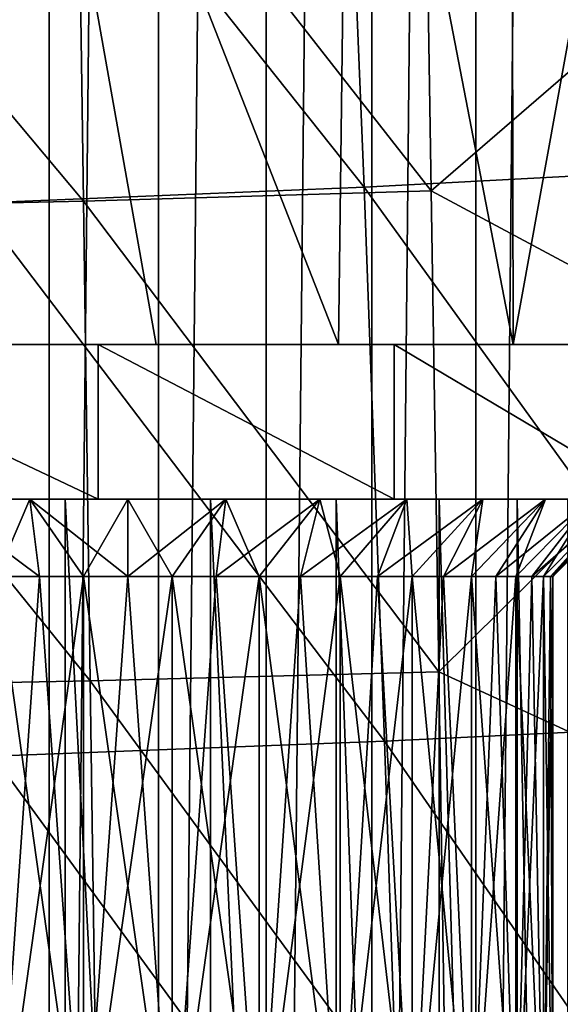
# Model space of a CAD drawing. Units: millimetres. Extents: x -26 to 26, y 0 to 117.
# Drawn here: x 11 to 15, y 18 to 25 of the extents above; entities that cross this region are included whole.
import ezdxf

# ---------------------------------------------------------------- set-up
doc = ezdxf.new("R2010")
doc.units = ezdxf.units.MM
doc.header["$LTSCALE"] = 65.185185
for name, color, linetype in [('1', 7, 'CONTINUOUS'), ('149', 7, 'CONTINUOUS'), ('150', 7, 'CONTINUOUS'), ('152', 7, 'CONTINUOUS'), ('153', 7, 'CONTINUOUS'), ('2', 7, 'CONTINUOUS'), ('246', 7, 'CONTINUOUS'), ('43', 7, 'CONTINUOUS'), ('65', 7, 'CONTINUOUS'), ('72', 7, 'CONTINUOUS'), ('90', 7, 'CONTINUOUS'), ('91', 7, 'CONTINUOUS')]:
    doc.layers.add(name, color=color, linetype=linetype)

msp = doc.modelspace()

# ---------------------------------------------------------------- linework, layer by layer
at = {"layer": '1', "color": 7, "linetype": 'CONTINUOUS', "true_color": 0xaaaaaa}
for points in [[(11.4913, 0, -23.6011), (10.7733, 0, -23.9374), (11.4913, 68, -18.8461), (11.4913, 0, -23.6011)], [(11.4913, 68, -18.8461), (10.7733, 0, -23.9374), (10.7733, 68, -19.1823), (11.4913, 68, -18.8461)], [(12.199, 0, -23.2432), (11.4913, 0, -23.6011), (12.199, 68, -18.4882), (12.199, 0, -23.2432)], [(12.199, 68, -18.4882), (11.4913, 0, -23.6011), (11.4913, 68, -18.8461), (12.199, 68, -18.4882)], [(12.8955, 0, -22.8642), (12.199, 0, -23.2432), (12.8955, 68, -18.1091), (12.8955, 0, -22.8642)], [(12.8955, 68, -18.1091), (12.199, 0, -23.2432), (12.199, 68, -18.4882), (12.8955, 68, -18.1091)], [(13.5801, 0, -22.4643), (12.8955, 0, -22.8642), (13.5801, 68, -17.7092), (13.5801, 0, -22.4643)], [(13.5801, 68, -17.7092), (12.8955, 0, -22.8642), (12.8955, 68, -18.1091), (13.5801, 68, -17.7092)], [(14.2524, 0, -22.0439), (13.5801, 0, -22.4643), (14.2524, 68, -17.2888), (14.2524, 0, -22.0439)], [(14.2524, 68, -17.2888), (13.5801, 0, -22.4643), (13.5801, 68, -17.7092), (14.2524, 68, -17.2888)], [(14.9117, 0, -21.6033), (14.2524, 0, -22.0439), (14.9117, 68, -16.8483), (14.9117, 0, -21.6033)], [(14.9117, 68, -16.8483), (14.2524, 0, -22.0439), (14.2524, 68, -17.2888), (14.9117, 68, -16.8483)]]:
    msp.add_3dface(points, dxfattribs=at)
at = {"layer": '149', "color": 7, "linetype": 'CONTINUOUS', "true_color": 0xaaaaaa}
for points in [[(11.1502, 17, -7.8604), (11.7125, 17, -7.9799), (11.1502, 21, -7.8604), (11.1502, 17, -7.8604)], [(11.1502, 21, -7.8604), (11.7125, 17, -7.9799), (11.4283, 21, -7.9349), (11.1502, 21, -7.8604)], [(11.4283, 21, -7.9349), (11.7125, 17, -7.9799), (11.7125, 21, -7.9799), (11.4283, 21, -7.9349)], [(11.7125, 17, -7.9799), (12.2875, 17, -7.9799), (11.7125, 21, -7.9799), (11.7125, 17, -7.9799)], [(11.7125, 21, -7.9799), (12.2875, 17, -7.9799), (12, 21, -7.995), (11.7125, 21, -7.9799)], [(12, 21, -7.995), (12.2875, 17, -7.9799), (12.2875, 21, -7.9799), (12, 21, -7.995)], [(12.2875, 17, -7.9799), (12.8498, 17, -7.8604), (12.2875, 21, -7.9799), (12.2875, 17, -7.9799)], [(12.2875, 21, -7.9799), (12.8498, 17, -7.8604), (12.5717, 21, -7.9349), (12.2875, 21, -7.9799)], [(12.5717, 21, -7.9349), (12.8498, 17, -7.8604), (12.8498, 21, -7.8604), (12.5717, 21, -7.9349)], [(12.8498, 17, -7.8604), (13.375, 17, -7.6266), (12.8498, 21, -7.8604), (12.8498, 17, -7.8604)], [(12.8498, 21, -7.8604), (13.375, 17, -7.6266), (13.1185, 21, -7.7572), (12.8498, 21, -7.8604)], [(13.1185, 21, -7.7572), (13.375, 17, -7.6266), (13.375, 21, -7.6266), (13.1185, 21, -7.7572)], [(13.375, 17, -7.6266), (13.8401, 17, -7.2886), (13.375, 21, -7.6266), (13.375, 17, -7.6266)], [(13.375, 21, -7.6266), (13.8401, 17, -7.2886), (13.6164, 21, -7.4698), (13.375, 21, -7.6266)], [(13.6164, 21, -7.4698), (13.8401, 17, -7.2886), (13.8401, 21, -7.2886), (13.6164, 21, -7.4698)], [(13.8401, 17, -7.2886), (14.2248, 17, -6.8614), (13.8401, 21, -7.2886), (13.8401, 17, -7.2886)], [(13.8401, 21, -7.2886), (14.2248, 17, -6.8614), (14.0437, 21, -7.0851), (13.8401, 21, -7.2886)], [(14.0437, 21, -7.0851), (14.2248, 17, -6.8614), (14.2248, 21, -6.8614), (14.0437, 21, -7.0851)], [(14.2248, 17, -6.8614), (14.5123, 17, -6.3635), (14.2248, 21, -6.8614), (14.2248, 17, -6.8614)], [(14.2248, 21, -6.8614), (14.5123, 17, -6.3635), (14.3816, 21, -6.62), (14.2248, 21, -6.8614)], [(14.3816, 21, -6.62), (14.5123, 17, -6.3635), (14.5123, 21, -6.3635), (14.3816, 21, -6.62)], [(14.5123, 17, -6.3635), (14.6899, 17, -5.8167), (14.5123, 21, -6.3635), (14.5123, 17, -6.3635)], [(14.5123, 21, -6.3635), (14.6899, 17, -5.8167), (14.6154, 21, -6.0948), (14.5123, 21, -6.3635)], [(14.6154, 21, -6.0948), (14.6899, 17, -5.8167), (14.6899, 21, -5.8167), (14.6154, 21, -6.0948)], [(14.6899, 17, -5.8167), (14.75, 17, -5.245), (14.6899, 21, -5.8167), (14.6899, 17, -5.8167)], [(14.6899, 21, -5.8167), (14.75, 17, -5.245), (14.7349, 21, -5.5325), (14.6899, 21, -5.8167)], [(14.7349, 21, -5.5325), (14.75, 17, -5.245), (14.75, 21, -5.245), (14.7349, 21, -5.5325)]]:
    msp.add_3dface(points, dxfattribs=at)
at = {"layer": '150', "color": 7, "linetype": 'CONTINUOUS', "true_color": 0xaaaaaa}
for points in [[(11.366, 21.5, -8.4325), (10.7562, 21.5, -8.2476), (11.4283, 21, -7.9349), (11.366, 21.5, -8.4325)], [(10.7562, 21.5, -8.2476), (11.1502, 21, -7.8604), (11.4283, 21, -7.9349), (10.7562, 21.5, -8.2476)], [(12, 21.5, -8.495), (11.366, 21.5, -8.4325), (12, 21, -7.995), (12, 21.5, -8.495)], [(11.366, 21.5, -8.4325), (11.4283, 21, -7.9349), (11.7125, 21, -7.9799), (11.366, 21.5, -8.4325)], [(11.366, 21.5, -8.4325), (11.7125, 21, -7.9799), (12, 21, -7.995), (11.366, 21.5, -8.4325)], [(12.634, 21.5, -8.4325), (12, 21.5, -8.495), (12.2875, 21, -7.9799), (12.634, 21.5, -8.4325)], [(12, 21.5, -8.495), (12, 21, -7.995), (12.2875, 21, -7.9799), (12, 21.5, -8.495)], [(12.634, 21.5, -8.4325), (12.2875, 21, -7.9799), (12.5717, 21, -7.9349), (12.634, 21.5, -8.4325)], [(12.634, 21.5, -8.4325), (12.5717, 21, -7.9349), (12.8498, 21, -7.8604), (12.634, 21.5, -8.4325)], [(13.2438, 21.5, -8.2476), (12.634, 21.5, -8.4325), (12.8498, 21, -7.8604), (13.2438, 21.5, -8.2476)], [(13.2438, 21.5, -8.2476), (12.8498, 21, -7.8604), (13.1185, 21, -7.7572), (13.2438, 21.5, -8.2476)], [(13.2438, 21.5, -8.2476), (13.1185, 21, -7.7572), (13.375, 21, -7.6266), (13.2438, 21.5, -8.2476)], [(13.8056, 21.5, -7.9473), (13.2438, 21.5, -8.2476), (13.375, 21, -7.6266), (13.8056, 21.5, -7.9473)], [(13.8056, 21.5, -7.9473), (13.375, 21, -7.6266), (13.6164, 21, -7.4698), (13.8056, 21.5, -7.9473)], [(13.8056, 21.5, -7.9473), (13.6164, 21, -7.4698), (13.8401, 21, -7.2886), (13.8056, 21.5, -7.9473)], [(14.2981, 21.5, -7.5431), (13.8056, 21.5, -7.9473), (13.8401, 21, -7.2886), (14.2981, 21.5, -7.5431)], [(14.2981, 21.5, -7.5431), (13.8401, 21, -7.2886), (14.0437, 21, -7.0851), (14.2981, 21.5, -7.5431)], [(14.2981, 21.5, -7.5431), (14.0437, 21, -7.0851), (14.2248, 21, -6.8614), (14.2981, 21.5, -7.5431)], [(14.7023, 21.5, -7.0506), (14.2981, 21.5, -7.5431), (14.2248, 21, -6.8614), (14.7023, 21.5, -7.0506)], [(14.7023, 21.5, -7.0506), (14.2248, 21, -6.8614), (14.3816, 21, -6.62), (14.7023, 21.5, -7.0506)], [(14.7023, 21.5, -7.0506), (14.3816, 21, -6.62), (14.5123, 21, -6.3635), (14.7023, 21.5, -7.0506)], [(15.0026, 21.5, -6.4887), (14.7023, 21.5, -7.0506), (14.5123, 21, -6.3635), (15.0026, 21.5, -6.4887)], [(15.0026, 21.5, -6.4887), (14.5123, 21, -6.3635), (14.6154, 21, -6.0948), (15.0026, 21.5, -6.4887)], [(15.0026, 21.5, -6.4887), (14.6154, 21, -6.0948), (14.6899, 21, -5.8167), (15.0026, 21.5, -6.4887)], [(15.1876, 21.5, -5.879), (15.0026, 21.5, -6.4887), (14.6899, 21, -5.8167), (15.1876, 21.5, -5.879)], [(15.1876, 21.5, -5.879), (14.6899, 21, -5.8167), (14.7349, 21, -5.5325), (15.1876, 21.5, -5.879)], [(15.1876, 21.5, -5.879), (14.7349, 21, -5.5325), (14.75, 21, -5.245), (15.1876, 21.5, -5.879)], [(15.25, 21.5, -5.245), (15.1876, 21.5, -5.879), (14.75, 21, -5.245), (15.25, 21.5, -5.245)]]:
    msp.add_3dface(points, dxfattribs=at)
at = {"layer": '152', "color": 7, "linetype": 'CONTINUOUS', "true_color": 0xaaaaaa}
for points in [[(11.7125, 17, -2.51), (11.1502, 17, -2.6296), (11.7125, 21, -2.51), (11.7125, 17, -2.51)], [(11.7125, 21, -2.51), (11.1502, 17, -2.6296), (11.4283, 21, -2.5551), (11.7125, 21, -2.51)], [(11.4283, 21, -2.5551), (11.1502, 17, -2.6296), (11.1502, 21, -2.6296), (11.4283, 21, -2.5551)], [(12.2875, 17, -2.51), (11.7125, 17, -2.51), (12.2875, 21, -2.51), (12.2875, 17, -2.51)], [(12.2875, 21, -2.51), (11.7125, 17, -2.51), (12, 21, -2.495), (12.2875, 21, -2.51)], [(12, 21, -2.495), (11.7125, 17, -2.51), (11.7125, 21, -2.51), (12, 21, -2.495)], [(12.8498, 17, -2.6296), (12.2875, 17, -2.51), (12.8498, 21, -2.6296), (12.8498, 17, -2.6296)], [(12.8498, 21, -2.6296), (12.2875, 17, -2.51), (12.5717, 21, -2.5551), (12.8498, 21, -2.6296)], [(12.5717, 21, -2.5551), (12.2875, 17, -2.51), (12.2875, 21, -2.51), (12.5717, 21, -2.5551)], [(13.375, 17, -2.8634), (12.8498, 17, -2.6296), (13.375, 21, -2.8634), (13.375, 17, -2.8634)], [(13.375, 21, -2.8634), (12.8498, 17, -2.6296), (13.1185, 21, -2.7327), (13.375, 21, -2.8634)], [(13.1185, 21, -2.7327), (12.8498, 17, -2.6296), (12.8498, 21, -2.6296), (13.1185, 21, -2.7327)], [(13.8401, 17, -3.2013), (13.375, 17, -2.8634), (13.8401, 21, -3.2013), (13.8401, 17, -3.2013)], [(13.8401, 21, -3.2013), (13.375, 17, -2.8634), (13.6164, 21, -3.0202), (13.8401, 21, -3.2013)], [(13.6164, 21, -3.0202), (13.375, 17, -2.8634), (13.375, 21, -2.8634), (13.6164, 21, -3.0202)], [(14.2248, 17, -3.6286), (13.8401, 17, -3.2013), (14.2248, 21, -3.6286), (14.2248, 17, -3.6286)], [(14.2248, 21, -3.6286), (13.8401, 17, -3.2013), (14.0437, 21, -3.4049), (14.2248, 21, -3.6286)], [(14.0437, 21, -3.4049), (13.8401, 17, -3.2013), (13.8401, 21, -3.2013), (14.0437, 21, -3.4049)], [(14.5123, 17, -4.1265), (14.2248, 17, -3.6286), (14.5123, 21, -4.1265), (14.5123, 17, -4.1265)], [(14.5123, 21, -4.1265), (14.2248, 17, -3.6286), (14.3816, 21, -3.87), (14.5123, 21, -4.1265)], [(14.3816, 21, -3.87), (14.2248, 17, -3.6286), (14.2248, 21, -3.6286), (14.3816, 21, -3.87)], [(14.6899, 17, -4.6733), (14.5123, 17, -4.1265), (14.6899, 21, -4.6733), (14.6899, 17, -4.6733)], [(14.6899, 21, -4.6733), (14.5123, 17, -4.1265), (14.6154, 21, -4.3952), (14.6899, 21, -4.6733)], [(14.6154, 21, -4.3952), (14.5123, 17, -4.1265), (14.5123, 21, -4.1265), (14.6154, 21, -4.3952)], [(14.75, 21, -5.245), (14.75, 17, -5.245), (14.6899, 17, -4.6733), (14.75, 21, -5.245)], [(14.75, 21, -5.245), (14.6899, 17, -4.6733), (14.7349, 21, -4.9575), (14.75, 21, -5.245)], [(14.7349, 21, -4.9575), (14.6899, 17, -4.6733), (14.6899, 21, -4.6733), (14.7349, 21, -4.9575)]]:
    msp.add_3dface(points, dxfattribs=at)
at = {"layer": '153', "color": 7, "linetype": 'CONTINUOUS', "true_color": 0xaaaaaa}
for points in [[(10.7562, 21.5, -2.2424), (11.366, 21.5, -2.0574), (11.1502, 21, -2.6296), (10.7562, 21.5, -2.2424)], [(11.366, 21.5, -2.0574), (11.4283, 21, -2.5551), (11.1502, 21, -2.6296), (11.366, 21.5, -2.0574)], [(11.366, 21.5, -2.0574), (12, 21.5, -1.995), (11.7125, 21, -2.51), (11.366, 21.5, -2.0574)], [(11.366, 21.5, -2.0574), (11.7125, 21, -2.51), (11.4283, 21, -2.5551), (11.366, 21.5, -2.0574)], [(12, 21.5, -1.995), (12, 21, -2.495), (11.7125, 21, -2.51), (12, 21.5, -1.995)], [(12, 21.5, -1.995), (12.634, 21.5, -2.0574), (12, 21, -2.495), (12, 21.5, -1.995)], [(12.634, 21.5, -2.0574), (12.2875, 21, -2.51), (12, 21, -2.495), (12.634, 21.5, -2.0574)], [(12.634, 21.5, -2.0574), (12.5717, 21, -2.5551), (12.2875, 21, -2.51), (12.634, 21.5, -2.0574)], [(12.634, 21.5, -2.0574), (13.2438, 21.5, -2.2424), (12.5717, 21, -2.5551), (12.634, 21.5, -2.0574)], [(13.2438, 21.5, -2.2424), (12.8498, 21, -2.6296), (12.5717, 21, -2.5551), (13.2438, 21.5, -2.2424)], [(13.2438, 21.5, -2.2424), (13.1185, 21, -2.7327), (12.8498, 21, -2.6296), (13.2438, 21.5, -2.2424)], [(13.2438, 21.5, -2.2424), (13.8056, 21.5, -2.5427), (13.1185, 21, -2.7327), (13.2438, 21.5, -2.2424)], [(13.8056, 21.5, -2.5427), (13.375, 21, -2.8634), (13.1185, 21, -2.7327), (13.8056, 21.5, -2.5427)], [(13.8056, 21.5, -2.5427), (13.6164, 21, -3.0202), (13.375, 21, -2.8634), (13.8056, 21.5, -2.5427)], [(13.8056, 21.5, -2.5427), (14.2981, 21.5, -2.9469), (13.6164, 21, -3.0202), (13.8056, 21.5, -2.5427)], [(14.2981, 21.5, -2.9469), (13.8401, 21, -3.2013), (13.6164, 21, -3.0202), (14.2981, 21.5, -2.9469)], [(14.2981, 21.5, -2.9469), (14.0437, 21, -3.4049), (13.8401, 21, -3.2013), (14.2981, 21.5, -2.9469)], [(14.2981, 21.5, -2.9469), (14.7023, 21.5, -3.4394), (14.0437, 21, -3.4049), (14.2981, 21.5, -2.9469)], [(14.7023, 21.5, -3.4394), (14.2248, 21, -3.6286), (14.0437, 21, -3.4049), (14.7023, 21.5, -3.4394)], [(14.7023, 21.5, -3.4394), (14.3816, 21, -3.87), (14.2248, 21, -3.6286), (14.7023, 21.5, -3.4394)], [(14.7023, 21.5, -3.4394), (15.0026, 21.5, -4.0012), (14.3816, 21, -3.87), (14.7023, 21.5, -3.4394)], [(15.0026, 21.5, -4.0012), (14.5123, 21, -4.1265), (14.3816, 21, -3.87), (15.0026, 21.5, -4.0012)], [(15.0026, 21.5, -4.0012), (14.6154, 21, -4.3952), (14.5123, 21, -4.1265), (15.0026, 21.5, -4.0012)], [(15.0026, 21.5, -4.0012), (15.1876, 21.5, -4.611), (14.6154, 21, -4.3952), (15.0026, 21.5, -4.0012)], [(15.1876, 21.5, -4.611), (14.6899, 21, -4.6733), (14.6154, 21, -4.3952), (15.1876, 21.5, -4.611)], [(15.1876, 21.5, -4.611), (14.7349, 21, -4.9575), (14.6899, 21, -4.6733), (15.1876, 21.5, -4.611)], [(15.1876, 21.5, -4.611), (15.25, 21.5, -5.245), (14.7349, 21, -4.9575), (15.1876, 21.5, -4.611)], [(15.25, 21.5, -5.245), (14.75, 21, -5.245), (14.7349, 21, -4.9575), (15.25, 21.5, -5.245)]]:
    msp.add_3dface(points, dxfattribs=at)
at = {"layer": '2', "color": 7, "linetype": 'CONTINUOUS', "true_color": 0xaaaaaa}
for points in [[(13.3903, 26.9311, 36.6793), (15.8883, 23.6419, 32.4171), (15.7328, 27.06, 35.2734), (13.3903, 26.9311, 36.6793)], [(10.8976, 26.8256, 37.8538), (13.5297, 23.5167, 33.8842), (13.3903, 26.9311, 36.6793), (10.8976, 26.8256, 37.8538)], [(13.5297, 23.5167, 33.8842), (15.8883, 23.6419, 32.4171), (13.3903, 26.9311, 36.6793), (13.5297, 23.5167, 33.8842)], [(11.0156, 23.4143, 35.1097), (13.5297, 23.5167, 33.8842), (10.8976, 26.8256, 37.8538), (11.0156, 23.4143, 35.1097)], [(13.5297, 23.5167, 33.8842), (16.0357, 20.0494, 29.7832), (15.8883, 23.6419, 32.4171), (13.5297, 23.5167, 33.8842)], [(11.0156, 23.4143, 35.1097), (13.6623, 19.9335, 31.3092), (13.5297, 23.5167, 33.8842), (11.0156, 23.4143, 35.1097)], [(13.6623, 19.9335, 31.3092), (16.0357, 20.0494, 29.7832), (13.5297, 23.5167, 33.8842), (13.6623, 19.9335, 31.3092)], [(11.1281, 19.8386, 32.5836), (13.6623, 19.9335, 31.3092), (11.0156, 23.4143, 35.1097), (11.1281, 19.8386, 32.5836)], [(13.6623, 19.9335, 31.3092), (16.1743, 16.2968, 27.383), (16.0357, 20.0494, 29.7832), (13.6623, 19.9335, 31.3092)], [(11.1281, 19.8386, 32.5836), (13.7876, 16.1952, 28.9649), (13.6623, 19.9335, 31.3092), (11.1281, 19.8386, 32.5836)], [(13.7876, 16.1952, 28.9649), (16.1743, 16.2968, 27.383), (13.6623, 19.9335, 31.3092), (13.7876, 16.1952, 28.9649)], [(11.2348, 16.1121, 30.2859), (13.7876, 16.1952, 28.9649), (11.1281, 19.8386, 32.5836), (11.2348, 16.1121, 30.2859)]]:
    msp.add_3dface(points, dxfattribs=at)
at = {"layer": '246', "color": 7, "linetype": 'CONTINUOUS', "true_color": 0xaaaaaa}
for points in [[(11.2074, 28, -17.8325), (10.9579, 22.5, -18.3561), (12.1843, 22.5, -17.631), (11.2074, 28, -17.8325)], [(13.4319, 28, -16.3941), (11.2074, 28, -17.8325), (13.364, 22.5, -16.8283), (13.4319, 28, -16.3941)], [(11.2074, 28, -17.8325), (12.1843, 22.5, -17.631), (13.364, 22.5, -16.8283), (11.2074, 28, -17.8325)], [(13.4319, 28, -16.3941), (13.364, 22.5, -16.8283), (14.4944, 22.5, -15.9502), (13.4319, 28, -16.3941)], [(14.4833, 28, -15.5748), (13.4319, 28, -16.3941), (14.4944, 22.5, -15.9502), (14.4833, 28, -15.5748)], [(15.4915, 28, -14.69), (14.4833, 28, -15.5748), (14.4944, 22.5, -15.9502), (15.4915, 28, -14.69)], [(15.4915, 28, -14.69), (14.4944, 22.5, -15.9502), (15.5704, 22.5, -15.0008), (15.4915, 28, -14.69)]]:
    msp.add_3dface(points, dxfattribs=at)
at = {"layer": '43', "color": 7, "linetype": 'CONTINUOUS', "true_color": 0xaaaaaa}
for points in [[(13.9641, 23.4938, 28.6944), (11.6706, 26.4239, 32.3263), (13.9161, 26.4954, 30.9469), (13.9641, 23.4938, 28.6944)], [(13.9641, 23.4938, 28.6944), (13.9161, 26.4954, 30.9469), (15.9877, 25.2417, 28.2989), (13.9641, 23.4938, 28.6944)], [(11.7136, 23.4279, 30.1104), (9.2546, 26.3638, 33.4574), (11.6706, 26.4239, 32.3263), (11.7136, 23.4279, 30.1104)], [(11.7136, 23.4279, 30.1104), (11.6706, 26.4239, 32.3263), (13.9641, 23.4938, 28.6944), (11.7136, 23.4279, 30.1104)], [(9.2904, 23.3727, 31.2713), (9.2546, 26.3638, 33.4574), (11.7136, 23.4279, 30.1104), (9.2904, 23.3727, 31.2713)], [(16.0361, 22.383, 26.2113), (13.9641, 23.4938, 28.6944), (15.9877, 25.2417, 28.2989), (16.0361, 22.383, 26.2113)], [(14.0133, 20.3838, 26.5987), (11.7136, 23.4279, 30.1104), (13.9641, 23.4938, 28.6944), (14.0133, 20.3838, 26.5987)], [(14.0133, 20.3838, 26.5987), (13.9641, 23.4938, 28.6944), (16.0361, 22.383, 26.2113), (14.0133, 20.3838, 26.5987)], [(11.7573, 20.3253, 28.0497), (9.2904, 23.3727, 31.2713), (11.7136, 23.4279, 30.1104), (11.7573, 20.3253, 28.0497)], [(9.3265, 20.2765, 29.2391), (9.2904, 23.3727, 31.2713), (11.7573, 20.3253, 28.0497), (9.3265, 20.2765, 29.2391)], [(11.7573, 20.3253, 28.0497), (11.7136, 23.4279, 30.1104), (14.0133, 20.3838, 26.5987), (11.7573, 20.3253, 28.0497)], [(16.0856, 19.4302, 24.2643), (14.0133, 20.3838, 26.5987), (16.0361, 22.383, 26.2113), (16.0856, 19.4302, 24.2643)], [(14.063, 17.1736, 24.6652), (11.7573, 20.3253, 28.0497), (14.0133, 20.3838, 26.5987), (14.063, 17.1736, 24.6652)], [(14.063, 17.1736, 24.6652), (14.0133, 20.3838, 26.5987), (16.0856, 19.4302, 24.2643), (14.063, 17.1736, 24.6652)], [(11.8012, 17.1241, 26.1497), (9.3265, 20.2765, 29.2391), (11.7573, 20.3253, 28.0497), (11.8012, 17.1241, 26.1497)], [(11.8012, 17.1241, 26.1497), (11.7573, 20.3253, 28.0497), (14.063, 17.1736, 24.6652), (11.8012, 17.1241, 26.1497)], [(9.3628, 17.0829, 27.366), (9.3265, 20.2765, 29.2391), (11.8012, 17.1241, 26.1497), (9.3628, 17.0829, 27.366)], [(16.1353, 16.3903, 22.4626), (14.063, 17.1736, 24.6652), (16.0856, 19.4302, 24.2643), (16.1353, 16.3903, 22.4626)]]:
    msp.add_3dface(points, dxfattribs=at)
at = {"layer": '65', "color": 7, "linetype": 'CONTINUOUS', "true_color": 0xaaaaaa}
for points in [[(10.5519, 3.5, 14.851), (11.5943, 3.5, 14.2838), (10.5519, 21.5, 14.851), (10.5519, 3.5, 14.851)], [(10.5519, 21.5, 14.851), (11.5943, 3.5, 14.2838), (11.5943, 21.5, 14.2838), (10.5519, 21.5, 14.851)], [(11.5943, 3.5, 14.2838), (12.5343, 3.5, 13.5593), (11.5943, 21.5, 14.2838), (11.5943, 3.5, 14.2838)], [(11.5943, 21.5, 14.2838), (12.5343, 3.5, 13.5593), (12.5343, 21.5, 13.5593), (11.5943, 21.5, 14.2838)], [(12.5343, 3.5, 13.5593), (13.3481, 3.5, 12.6958), (12.5343, 21.5, 13.5593), (12.5343, 3.5, 13.5593)], [(12.5343, 21.5, 13.5593), (13.3481, 3.5, 12.6958), (13.3481, 21.5, 12.6958), (12.5343, 21.5, 13.5593)], [(13.3481, 3.5, 12.6958), (14.0155, 3.5, 11.7145), (13.3481, 21.5, 12.6958), (13.3481, 3.5, 12.6958)], [(13.3481, 21.5, 12.6958), (14.0155, 3.5, 11.7145), (14.0155, 21.5, 11.7145), (13.3481, 21.5, 12.6958)], [(14.0155, 3.5, 11.7145), (14.5199, 3.5, 10.6403), (14.0155, 21.5, 11.7145), (14.0155, 3.5, 11.7145)], [(14.0155, 21.5, 11.7145), (14.5199, 3.5, 10.6403), (14.5199, 21.5, 10.6403), (14.0155, 21.5, 11.7145)], [(14.8485, 3.5, 9.5), (14.8485, 21.5, 9.5), (14.5199, 21.5, 10.6403), (14.8485, 3.5, 9.5)], [(14.5199, 3.5, 10.6403), (14.8485, 3.5, 9.5), (14.5199, 21.5, 10.6403), (14.5199, 3.5, 10.6403)]]:
    msp.add_3dface(points, dxfattribs=at)
at = {"layer": '72', "color": 7, "linetype": 'CONTINUOUS', "true_color": 0xaaaaaa}
for points in [[(11.8089, 22.5, -10.8255), (10.9579, 22.5, -18.3561), (9.6943, 22.5, -12.2221), (11.8089, 22.5, -10.8255)], [(12.1843, 22.5, -17.631), (10.9579, 22.5, -18.3561), (11.8089, 22.5, -10.8255), (12.1843, 22.5, -17.631)], [(13.725, 22.5, -9.1672), (12.1843, 22.5, -17.631), (11.8089, 22.5, -10.8255), (13.725, 22.5, -9.1672)], [(13.364, 22.5, -16.8283), (12.1843, 22.5, -17.631), (13.725, 22.5, -9.1672), (13.364, 22.5, -16.8283)], [(14.4944, 22.5, -15.9502), (13.364, 22.5, -16.8283), (13.725, 22.5, -9.1672), (14.4944, 22.5, -15.9502)], [(15.4105, 22.5, -7.2749), (14.4944, 22.5, -15.9502), (13.725, 22.5, -9.1672), (15.4105, 22.5, -7.2749)], [(15.5704, 22.5, -15.0008), (14.4944, 22.5, -15.9502), (15.4105, 22.5, -7.2749), (15.5704, 22.5, -15.0008)]]:
    msp.add_3dface(points, dxfattribs=at)
at = {"layer": '90', "color": 7, "linetype": 'CONTINUOUS', "true_color": 0xaaaaaa}
for points in [[(11.8089, 21.5, -10.8255), (9.6943, 21.5, -12.2221), (11.366, 21.5, -8.4325), (11.8089, 21.5, -10.8255)], [(11.366, 21.5, -8.4325), (9.6943, 21.5, -12.2221), (10.7562, 21.5, -8.2476), (11.366, 21.5, -8.4325)], [(10.5519, 21.5, 14.851), (11.5943, 21.5, 14.2838), (10.7562, 21.5, -2.2424), (10.5519, 21.5, 14.851)], [(10.7562, 21.5, -2.2424), (11.5943, 21.5, 14.2838), (11.366, 21.5, -2.0574), (10.7562, 21.5, -2.2424)], [(11.366, 21.5, -2.0574), (11.5943, 21.5, 14.2838), (12, 21.5, -1.995), (11.366, 21.5, -2.0574)], [(12, 21.5, -8.495), (11.8089, 21.5, -10.8255), (11.366, 21.5, -8.4325), (12, 21.5, -8.495)], [(11.5943, 21.5, 14.2838), (12.5343, 21.5, 13.5593), (12, 21.5, -1.995), (11.5943, 21.5, 14.2838)], [(13.725, 21.5, -9.1672), (11.8089, 21.5, -10.8255), (13.2438, 21.5, -8.2476), (13.725, 21.5, -9.1672)], [(13.2438, 21.5, -8.2476), (11.8089, 21.5, -10.8255), (12.634, 21.5, -8.4325), (13.2438, 21.5, -8.2476)], [(12.634, 21.5, -8.4325), (11.8089, 21.5, -10.8255), (12, 21.5, -8.495), (12.634, 21.5, -8.4325)], [(12, 21.5, -1.995), (12.5343, 21.5, 13.5593), (12.634, 21.5, -2.0574), (12, 21.5, -1.995)], [(12.5343, 21.5, 13.5593), (13.3481, 21.5, 12.6958), (12.634, 21.5, -2.0574), (12.5343, 21.5, 13.5593)], [(12.634, 21.5, -2.0574), (13.3481, 21.5, 12.6958), (13.2438, 21.5, -2.2424), (12.634, 21.5, -2.0574)], [(13.2438, 21.5, -2.2424), (13.3481, 21.5, 12.6958), (13.8056, 21.5, -2.5427), (13.2438, 21.5, -2.2424)], [(13.8056, 21.5, -7.9473), (13.725, 21.5, -9.1672), (13.2438, 21.5, -8.2476), (13.8056, 21.5, -7.9473)], [(13.3481, 21.5, 12.6958), (14.0155, 21.5, 11.7145), (13.8056, 21.5, -2.5427), (13.3481, 21.5, 12.6958)], [(15.4105, 21.5, -7.2749), (13.725, 21.5, -9.1672), (15.0026, 21.5, -6.4887), (15.4105, 21.5, -7.2749)], [(15.0026, 21.5, -6.4887), (13.725, 21.5, -9.1672), (14.7023, 21.5, -7.0506), (15.0026, 21.5, -6.4887)], [(14.7023, 21.5, -7.0506), (13.725, 21.5, -9.1672), (14.2981, 21.5, -7.5431), (14.7023, 21.5, -7.0506)], [(14.2981, 21.5, -7.5431), (13.725, 21.5, -9.1672), (13.8056, 21.5, -7.9473), (14.2981, 21.5, -7.5431)], [(13.8056, 21.5, -2.5427), (14.0155, 21.5, 11.7145), (14.2981, 21.5, -2.9469), (13.8056, 21.5, -2.5427)], [(14.0155, 21.5, 11.7145), (14.5199, 21.5, 10.6403), (14.2981, 21.5, -2.9469), (14.0155, 21.5, 11.7145)], [(14.2981, 21.5, -2.9469), (14.5199, 21.5, 10.6403), (14.7023, 21.5, -3.4394), (14.2981, 21.5, -2.9469)], [(14.5199, 21.5, 10.6403), (14.8485, 21.5, 9.5), (14.7023, 21.5, -3.4394), (14.5199, 21.5, 10.6403)], [(14.7023, 21.5, -3.4394), (14.8485, 21.5, 9.5), (15.0026, 21.5, -4.0012), (14.7023, 21.5, -3.4394)]]:
    msp.add_3dface(points, dxfattribs=at)
at = {"layer": '91', "color": 7, "linetype": 'CONTINUOUS', "true_color": 0xaaaaaa}
for points in [[(11.8089, 22.5, -10.8255), (9.6943, 22.5, -12.2221), (11.8089, 21.5, -10.8255), (11.8089, 22.5, -10.8255)], [(9.6943, 22.5, -12.2221), (9.6943, 21.5, -12.2221), (11.8089, 21.5, -10.8255), (9.6943, 22.5, -12.2221)], [(13.725, 22.5, -9.1672), (11.8089, 22.5, -10.8255), (13.725, 21.5, -9.1672), (13.725, 22.5, -9.1672)], [(11.8089, 22.5, -10.8255), (11.8089, 21.5, -10.8255), (13.725, 21.5, -9.1672), (11.8089, 22.5, -10.8255)], [(15.4105, 22.5, -7.2749), (13.725, 22.5, -9.1672), (15.4105, 21.5, -7.2749), (15.4105, 22.5, -7.2749)], [(13.725, 22.5, -9.1672), (13.725, 21.5, -9.1672), (15.4105, 21.5, -7.2749), (13.725, 22.5, -9.1672)]]:
    msp.add_3dface(points, dxfattribs=at)

doc.saveas('drawing.dxf')
